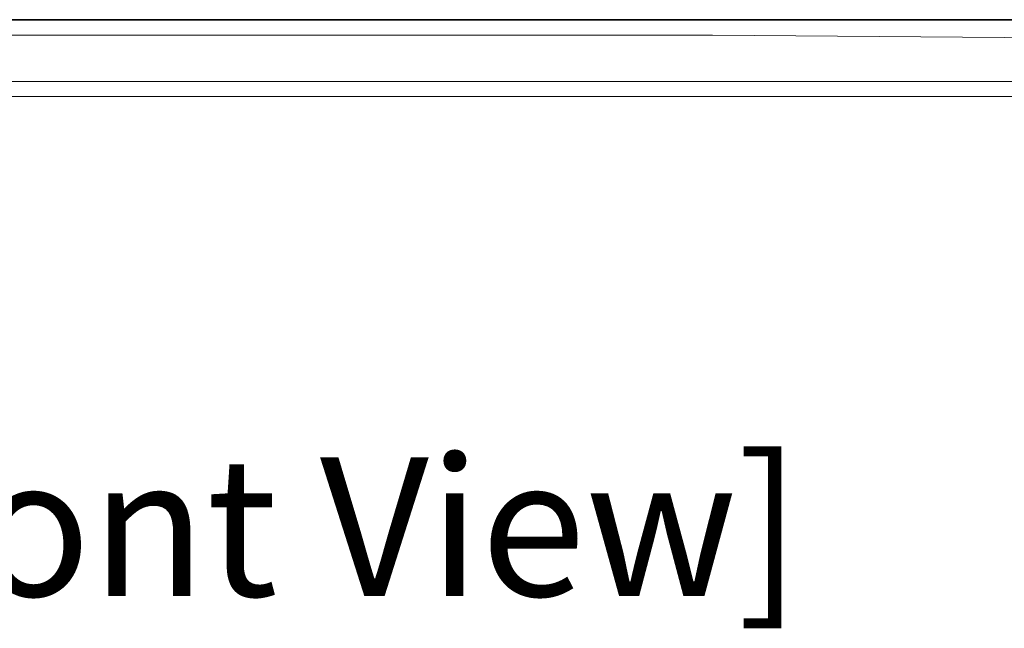
# Model space of a CAD drawing. Units: millimetres. Extents: x -2882 to -1255, y -603 to 544.
# Drawn here: x -2374 to -2237, y 63 to 147 of the extents above; entities that cross this region are included whole.
import ezdxf
from ezdxf.enums import TextEntityAlignment as Align

# ---------------------------------------------------------------- set-up
doc = ezdxf.new("R2010")
doc.units = ezdxf.units.MM
doc.layers.add('AV sys', color=7, linetype='Continuous', plot=False)
doc.layers.add('AV_text', color=4, linetype='Continuous', plot=False)
doc.styles.add('Sovico Text', font='txt', dxfattribs={"width": 0.9})

# ---------------------------------------------------------------- blocks, each defined once
blk = doc.blocks.new('SA4004_f')
at = {"layer": 'AV sys', "lineweight": 9}
for p, q in [((338.11, 742.37), (742.32, 742.37)), ((777.23, 740.28), (303.2, 740.28))]:
    blk.add_line(p, q, dxfattribs=at)
for points in [[(605.92, 750.97), (605.92, 750.97), (492.29, 750.97), (492.29, 750.97)], [(711.94, 750.97), (711.94, 750.97), (605.92, 750.97), (605.92, 750.97)], [(490.54, 748.8), (490.54, 748.8), (604.17, 748.8), (604.17, 748.8)], [(604.17, 748.8), (604.17, 748.8), (714.53, 747.91), (714.53, 747.91)]]:
    blk.add_open_spline(points, degree=3, dxfattribs=at)
at = {"layer": 'AV sys'}
for points in [[(606.13, 750.91), (606.13, 750.91), (492.49, 750.91), (492.49, 750.91)], [(712.14, 750.91), (712.14, 750.91), (606.13, 750.91), (606.13, 750.91)]]:
    blk.add_open_spline(points, degree=3, dxfattribs=at)

msp = doc.modelspace()

# ---------------------------------------------------------------- block references
at = {"layer": 'AV sys'}
msp.add_blockref('SA4004_f', (-2881.7, -603.47), dxfattribs=at)

# ---------------------------------------------------------------- texts
at = {"layer": 'AV_text', "color": 4, "style": 'Sovico Text'}
msp.add_text('[Front View]', height=19.3294, dxfattribs=at).set_placement((-2339.52, 67.19), align=Align.CENTER)

doc.saveas('drawing.dxf')
